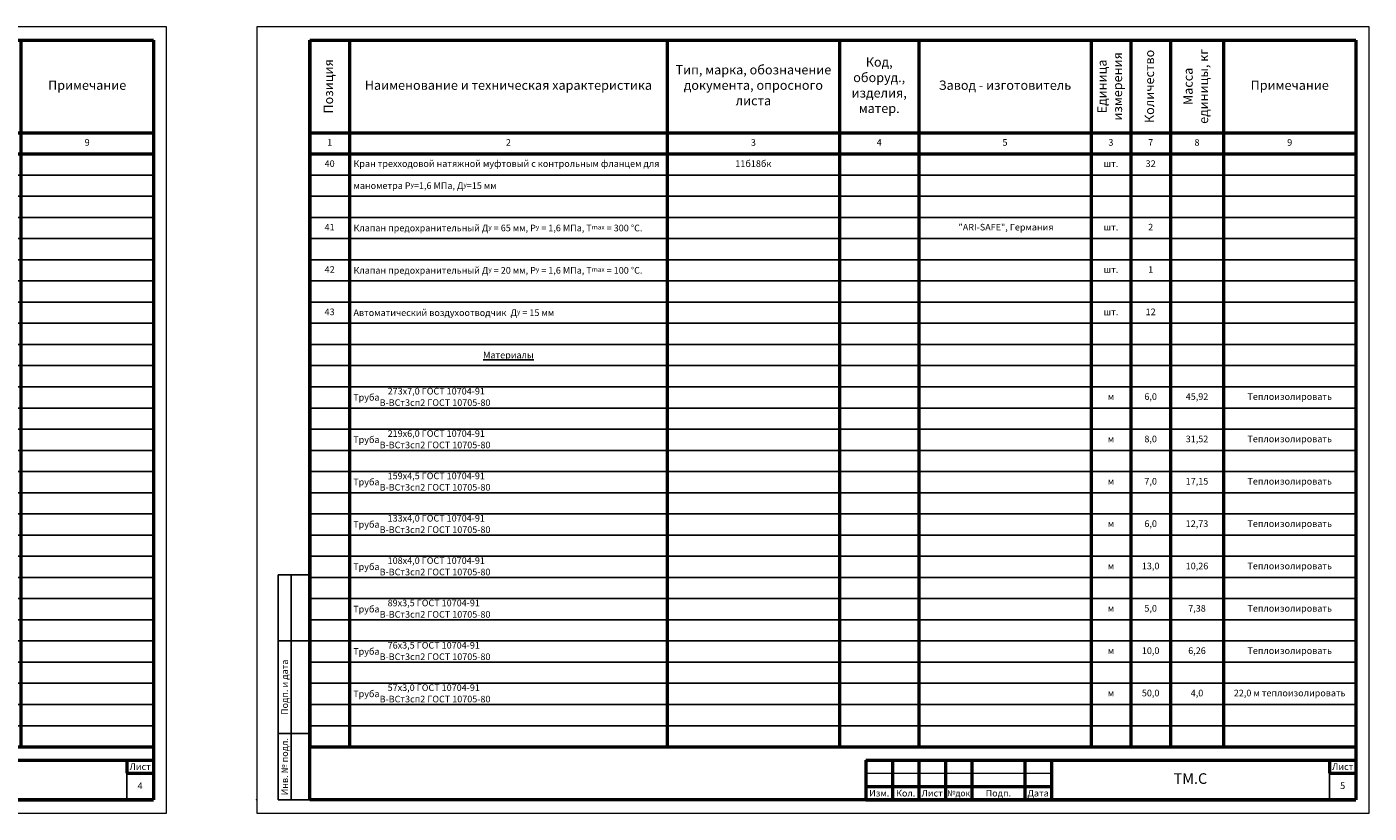
# Model space of a CAD drawing. Units: inches. Extents: x 640 to 5035, y -256 to 725.
# Drawn here: x 2711 to 3218, y -256 to 41 of the extents above; entities that cross this region are included whole.
import ezdxf

# ---------------------------------------------------------------- set-up
doc = ezdxf.new("R2010")
doc.units = ezdxf.units.IN
doc.header["$MEASUREMENT"] = 0
doc.layers.add('выноски', color=3, linetype='Continuous', lineweight=20)
doc.styles.add('Arial', font='ARIAL.TTF')
doc.styles.add('Arial Cyr', font='ARIAL.TTF')

# ---------------------------------------------------------------- blocks, each defined once
blk = doc.blocks.new('*T17')
at = {"color": 0, "linetype": 'ByBlock', "lineweight": 50}
for p, q in [((0, 0), (185, 0)), ((0, 0), (0, -15)), ((10, 0), (10, -15)), ((20, 0), (20, -15)), ((30, 0), (30, -15)), ((40, 0), (40, -15)), ((60, 0), (60, -15)), ((70, 0), (70, -15)), ((175, 0), (175, -5)), ((185, 0), (185, -15)), ((175, -5), (185, -5)), ((0, -10), (70, -10)), ((0, -15), (185, -15))]:
    blk.add_line(p, q, dxfattribs=at)
at = {"color": 0, "linetype": 'ByBlock', "lineweight": 15}
blk.add_line((0, -5), (70, -5), dxfattribs=at)
at = {"color": 0, "linetype": 'ByBlock', "lineweight": -2}
blk.add_line((175, -5), (175, -15), dxfattribs=at)
at = {"color": 0, "attachment_point": 5, "style": 'Arial'}
for s, insert, char_height, width in [('ТМ.С', (122.5, -7.5), 4, 104.4), ('{\\fArial|b0|i0|c204|p34;Лист}', (180, -2.5), 2.5, 9.4), ('4', (180, -10), 2.5, 9.4), ('{\\fArial|b0|i0|c204|p34;Изм.}', (5, -12.5), 2.5, 9.4), ('{\\fArial|b0|i0|c204|p34;Кол.}', (15, -12.5), 2.5, 9.4), ('{\\fArial|b0|i0|c204|p34;Лист}', (25, -12.5), 2.5, 9.4), ('{\\fArial|b0|i0|c204|p34;№док}', (35, -12.5), 2.3, 9.4), ('{\\fArial|b0|i0|c204|p34;Подп.}', (50, -12.5), 2.5, 19.4), ('{\\fArial|b0|i0|c204|p34;Дата}', (65, -12.5), 2.5, 9.4)]:
    blk.add_mtext(s, dxfattribs=dict(at, insert=insert, char_height=char_height, width=width))
blk = doc.blocks.new('*T18')
at = {"color": 0, "linetype": 'ByBlock', "lineweight": 50}
for p, q in [((0, 0), (395, 0)), ((0, 0), (0, -267)), ((15, 0), (15, -267)), ((135, 0), (135, -267)), ((200, 0), (200, -267)), ((230, 0), (230, -267)), ((295, 0), (295, -267)), ((310, 0), (310, -267)), ((325, 0), (325, -267)), ((345, 0), (345, -267)), ((395, 0), (395, -267)), ((0, -35), (395, -35)), ((0, -43), (395, -43)), ((0, -267), (395, -267))]:
    blk.add_line(p, q, dxfattribs=at)
at = {"color": 0, "linetype": 'ByBlock', "lineweight": -2}
for p, q in [((0, -51), (395, -51)), ((0, -59), (395, -59)), ((0, -67), (395, -67)), ((0, -75), (395, -75)), ((0, -83), (395, -83)), ((0, -91), (395, -91)), ((0, -99), (395, -99)), ((0, -107), (395, -107)), ((0, -115), (395, -115)), ((0, -123), (395, -123)), ((0, -131), (395, -131)), ((0, -139), (395, -139)), ((0, -147), (395, -147)), ((0, -155), (395, -155)), ((0, -163), (395, -163)), ((0, -171), (395, -171)), ((0, -179), (395, -179)), ((0, -187), (395, -187)), ((0, -195), (395, -195)), ((0, -203), (395, -203)), ((0, -211), (395, -211)), ((0, -219), (395, -219)), ((0, -227), (395, -227)), ((0, -235), (395, -235)), ((0, -243), (395, -243)), ((0, -251), (395, -251)), ((0, -259), (395, -259))]:
    blk.add_line(p, q, dxfattribs=at)
at = {"color": 0, "char_height": 3.5, "width": 32, "attachment_point": 5, "rotation": 90, "style": 'Arial Cyr'}
for s, insert in [('Единица измерения', (302.5, -17.5)), ('Количество', (317.5, -17.5)), ('Масса единицы, кг', (335, -17.5)), ('Позиция', (7.5, -17.5))]:
    blk.add_mtext(s, dxfattribs=dict(at, insert=insert))
at = {"color": 0, "style": 'Arial Cyr'}
for s, insert, char_height, width, attachment_point in [('Тип, марка, обозначение документа, опросного листа', (167.5, -17.5), 3.5, 62, 5), ('Код, оборуд., изделия, матер.', (215, -17.5), 3.5, 27, 5), ('Наименование и техническая характеристика', (75, -17.5), 3.5, 117, 5), ('Завод - изготовитель', (262.5, -17.5), 3.5, 62, 5), ('Примечание', (370, -17.5), 3.5, 47, 5), ('1', (7.5, -39), 2.5, 12, 5), ('2', (75, -39), 2.5, 117, 5), ('3', (167.5, -39), 2.5, 62, 5), ('4', (215, -39), 2.5, 27, 5), ('5', (262.5, -39), 2.5, 62, 5), ('3', (302.5, -39), 2.5, 12, 5), ('7', (317.5, -39), 2.5, 12, 5), ('8', (335, -39), 2.5, 17, 5), ('9', (370, -39), 2.5, 47, 5), ('28б', (7.5, -47), 2.5, 12, 5), ('Задвижка поворотная межфланцевая Р{\\H0.8x;у }= 1,6 МПа, Т{\\H0.8x;max }= 150 %%DС, ', (16.5, -47), 2.5, 117, 4), ('тип "Батерфляй"', (167.5, -47), 2.5, 62, 5), ('1', (317.5, -47), 2.5, 12, 5), ('шт.', (302.5, -47), 2.5, 12, 5), ('Д{\\H0.8x;у} = 65 мм', (16.5, -55), 2.5, 117, 4), ('29', (7.5, -71), 2.5, 12, 5), ('Задвижка поворотная межфланцевая Р{\\H0.8x;у }= 1,6 МПа, Т{\\H0.8x;max }= 150 %%DС, ', (16.5, -71), 2.5, 117, 4), ('тип "Батерфляй"', (167.5, -71), 2.5, 62, 5), ('шт.', (302.5, -71), 2.5, 12, 5), ('3', (317.5, -71), 2.5, 12, 5), ('Д{\\H0.8x;у} = 50 мм', (16.5, -79), 2.5, 117, 4), ('30', (7.5, -95), 2.5, 12, 5), ('Кран шаровый муфтовый Р{\\H0.8x;у }= 1,6 МПа, Т{\\H0.8x;max }= 150 %%DС, Д{\\H0.8x;у} = 40 мм', (16.5, -95), 2.5, 117, 4), ('шт.', (302.5, -95), 2.5, 12, 5), ('3', (317.5, -95), 2.5, 12, 5), ('31', (7.5, -111), 2.5, 12, 5), ('Кран шаровый муфтовый Р{\\H0.8x;у }= 1,6 МПа, Т{\\H0.8x;max }= 150 %%DС, Д{\\H0.8x;у} = 32 мм', (16.5, -111), 2.5, 117, 4), ('шт.', (302.5, -111), 2.5, 12, 5), ('10', (317.5, -111), 2.5, 12, 5), ('32', (7.5, -127), 2.5, 12, 5), ('Кран шаровый муфтовый Р{\\H0.8x;у }= 1,6 МПа, Т{\\H0.8x;max }= 150 %%DС, Д{\\H0.8x;у} = 25 мм', (16.5, -127), 2.5, 117, 4), ('шт.', (302.5, -127), 2.5, 12, 5), ('13', (317.5, -127), 2.5, 12, 5), ('33', (7.5, -143), 2.5, 12, 5), ('Кран шаровый муфтовый Р{\\H0.8x;у }= 1,6 МПа, Т{\\H0.8x;max }= 150 %%DС, Д{\\H0.8x;у} = 20 мм', (16.5, -143), 2.5, 117, 4), ('6', (317.5, -143), 2.5, 12, 5), ('шт.', (302.5, -143), 2.5, 12, 5), ('34', (7.5, -159), 2.5, 12, 5), ('Клапан обратный межфланцевый Р{\\H0.8x;у }= 1,6 МПа, Т{\\H0.8x;max}=130%%DС, Д{\\H0.8x;у}=125 мм', (16.5, -159), 2.5, 117, 4), ('шт.', (302.5, -159), 2.5, 12, 5), ('1', (317.5, -159), 2.5, 12, 5), ('35', (7.5, -175), 2.5, 12, 5), ('Клапан обратный межфланцевый Р{\\H0.8x;у }= 1,6 МПа, Т{\\H0.8x;max}=130%%DС, Д{\\H0.8x;у}=100 мм', (16.5, -175), 2.5, 117, 4), ('шт.', (302.5, -175), 2.5, 12, 5), ('2', (317.5, -175), 2.5, 12, 5), ('36а', (7.5, -191), 2.5, 12, 5), ('Клапан обратный межфланцевый Р{\\H0.8x;у }= 1,6 МПа, Т{\\H0.8x;max}=130%%DС, Д{\\H0.8x;у}=80 мм', (16.5, -191), 2.5, 117, 4), ('шт.', (302.5, -191), 2.5, 12, 5), ('1', (317.5, -191), 2.5, 12, 5), ('36б', (7.5, -207), 2.5, 12, 5), ('Клапан обратный межфланцевый Р{\\H0.8x;у }= 1,6 МПа, Т{\\H0.8x;max}=130%%DС, Д{\\H0.8x;у}=50 мм', (16.5, -207), 2.5, 117, 4), ('шт.', (302.5, -207), 2.5, 12, 5), ('1', (317.5, -207), 2.5, 12, 5), ('37', (7.5, -223), 2.5, 12, 5), ('Клапан обратный муфтовый Р{\\H0.8x;у }= 1,6 МПа, Т{\\H0.8x;max }= 90 %%DС, Д{\\H0.8x;у} = 40 мм', (16.5, -223), 2.5, 117, 4), ('шт.', (302.5, -223), 2.5, 12, 5), ('2', (317.5, -223), 2.5, 12, 5), ('38', (7.5, -239), 2.5, 12, 5), ('Клапан обратный муфтовый Р{\\H0.8x;у }= 1,6 МПа, Т{\\H0.8x;max }= 90 %%DС, Д{\\H0.8x;у} = 32 мм', (16.5, -239), 2.5, 117, 4), ('шт.', (302.5, -239), 2.5, 12, 5), ('1', (317.5, -239), 2.5, 12, 5), ('39', (7.5, -255), 2.5, 12, 5), ('3', (317.5, -255), 2.5, 12, 5), ('Клапан обратный муфтовый Р{\\H0.8x;у }= 1,6 МПа, Т{\\H0.8x;max }= 90 %%DС, Д{\\H0.8x;у} = 25 мм', (16.5, -255), 2.5, 117, 4), ('шт.', (302.5, -255), 2.5, 12, 5)]:
    blk.add_mtext(s, dxfattribs=dict(at, insert=insert, char_height=char_height, width=width, attachment_point=attachment_point))
blk = doc.blocks.new('*T19')
at = {"color": 0, "lineweight": -2}
for p, q in [((0, 0), (5, 0)), ((0, 0), (0, -25)), ((5, 0), (12, 0)), ((5, 0), (5, -25)), ((12, 0), (12, -25)), ((0, -25), (5, -25)), ((0, -25), (0, -60)), ((5, -25), (12, -25)), ((5, -25), (5, -60)), ((12, -25), (12, -60)), ((0, -60), (5, -60)), ((0, -60), (0, -85)), ((5, -60), (12, -60)), ((5, -60), (5, -85)), ((12, -60), (12, -85)), ((0, -85), (5, -85)), ((5, -85), (12, -85))]:
    blk.add_line(p, q, dxfattribs=at)
at = {"color": 0, "lineweight": 50, "char_height": 2.5, "attachment_point": 5, "rotation": 90, "style": 'Arial'}
for s, insert, width in [('{\\fArial|b0|i0|c204|p34;Подп. и дата}', (2.5, -42.5), 34.6), ('{\\fArial|b0|i0|c204|p34;Инв. № подл.}', (2.5, -72.5), 24.6)]:
    blk.add_mtext(s, dxfattribs=dict(at, insert=insert, width=width))
blk = doc.blocks.new('*T20')
at = {"color": 0, "linetype": 'ByBlock', "lineweight": 50}
for p, q in [((0, 0), (185, 0)), ((0, 0), (0, -15)), ((10, 0), (10, -15)), ((20, 0), (20, -15)), ((30, 0), (30, -15)), ((40, 0), (40, -15)), ((60, 0), (60, -15)), ((70, 0), (70, -15)), ((175, 0), (175, -5)), ((185, 0), (185, -15)), ((175, -5), (185, -5)), ((0, -10), (70, -10)), ((0, -15), (185, -15))]:
    blk.add_line(p, q, dxfattribs=at)
at = {"color": 0, "linetype": 'ByBlock', "lineweight": 15}
blk.add_line((0, -5), (70, -5), dxfattribs=at)
at = {"color": 0, "linetype": 'ByBlock', "lineweight": -2}
blk.add_line((175, -5), (175, -15), dxfattribs=at)
at = {"color": 0, "attachment_point": 5, "style": 'Arial'}
for s, insert, char_height, width in [('ТМ.С', (122.5, -7.5), 4, 104.4), ('{\\fArial|b0|i0|c204|p34;Лист}', (180, -2.5), 2.5, 9.4), ('5', (180, -10), 2.5, 9.4), ('{\\fArial|b0|i0|c204|p34;Изм.}', (5, -12.5), 2.5, 9.4), ('{\\fArial|b0|i0|c204|p34;Кол.}', (15, -12.5), 2.5, 9.4), ('{\\fArial|b0|i0|c204|p34;Лист}', (25, -12.5), 2.5, 9.4), ('{\\fArial|b0|i0|c204|p34;№док}', (35, -12.5), 2.3, 9.4), ('{\\fArial|b0|i0|c204|p34;Подп.}', (50, -12.5), 2.5, 19.4), ('{\\fArial|b0|i0|c204|p34;Дата}', (65, -12.5), 2.5, 9.4)]:
    blk.add_mtext(s, dxfattribs=dict(at, insert=insert, char_height=char_height, width=width))
blk = doc.blocks.new('*T21')
at = {"color": 0, "linetype": 'ByBlock', "lineweight": 50}
for p, q in [((0, 0), (395, 0)), ((0, 0), (0, -267)), ((15, 0), (15, -267)), ((135, 0), (135, -267)), ((200, 0), (200, -267)), ((230, 0), (230, -267)), ((295, 0), (295, -267)), ((310, 0), (310, -267)), ((325, 0), (325, -267)), ((345, 0), (345, -267)), ((395, 0), (395, -267)), ((0, -35), (395, -35)), ((0, -43), (395, -43)), ((0, -267), (395, -267))]:
    blk.add_line(p, q, dxfattribs=at)
at = {"color": 0, "linetype": 'ByBlock', "lineweight": -2}
for p, q in [((0, -51), (395, -51)), ((0, -59), (395, -59)), ((0, -67), (395, -67)), ((0, -75), (395, -75)), ((0, -83), (395, -83)), ((0, -91), (395, -91)), ((0, -99), (395, -99)), ((0, -107), (395, -107)), ((0, -115), (395, -115)), ((0, -123), (395, -123)), ((0, -131), (395, -131)), ((0, -139), (395, -139)), ((0, -147), (395, -147)), ((0, -155), (395, -155)), ((0, -163), (395, -163)), ((0, -171), (395, -171)), ((0, -179), (395, -179)), ((0, -187), (395, -187)), ((0, -195), (395, -195)), ((0, -203), (395, -203)), ((0, -211), (395, -211)), ((0, -219), (395, -219)), ((0, -227), (395, -227)), ((0, -235), (395, -235)), ((0, -243), (395, -243)), ((0, -251), (395, -251)), ((0, -259), (395, -259))]:
    blk.add_line(p, q, dxfattribs=at)
at = {"color": 0, "char_height": 3.5, "width": 32, "attachment_point": 5, "rotation": 90, "style": 'Arial Cyr'}
for s, insert in [('Единица измерения', (302.5, -17.5)), ('Количество', (317.5, -17.5)), ('Масса единицы, кг', (335, -17.5)), ('Позиция', (7.5, -17.5))]:
    blk.add_mtext(s, dxfattribs=dict(at, insert=insert))
at = {"color": 0, "style": 'Arial Cyr'}
for s, insert, char_height, width, attachment_point in [('Тип, марка, обозначение документа, опросного листа', (167.5, -17.5), 3.5, 62, 5), ('Код, оборуд., изделия, матер.', (215, -17.5), 3.5, 27, 5), ('Наименование и техническая характеристика', (75, -17.5), 3.5, 117, 5), ('Завод - изготовитель', (262.5, -17.5), 3.5, 62, 5), ('Примечание', (370, -17.5), 3.5, 47, 5), ('1', (7.5, -39), 2.5, 12, 5), ('2', (75, -39), 2.5, 117, 5), ('3', (167.5, -39), 2.5, 62, 5), ('4', (215, -39), 2.5, 27, 5), ('5', (262.5, -39), 2.5, 62, 5), ('3', (302.5, -39), 2.5, 12, 5), ('7', (317.5, -39), 2.5, 12, 5), ('8', (335, -39), 2.5, 17, 5), ('9', (370, -39), 2.5, 47, 5), ('40', (7.5, -47), 2.5, 12, 5), ('Кран трехходовой натяжной муфтовый с контрольным фланцем для', (16.5, -47), 2.5, 117, 4), ('11б18бк', (167.5, -47), 2.5, 62, 5), ('32', (317.5, -47), 2.5, 12, 5), ('шт.', (302.5, -47), 2.5, 12, 5), ('манометра Р{\\H0.72x;у}=1,6 МПа, Д{\\H0.72x;у}=15 мм', (16.5, -55), 2.5, 117, 4), ('41', (7.5, -71), 2.5, 12, 5), ('Клапан предохранительный Д{\\H0.72x;у} = 65 мм, Р{\\H0.72x;у} = 1,6 МПа, Т{\\H0.72x;max} = 300 %%DС.', (16.5, -71), 2.5, 117, 4), (' "ARI-SAFE", Германия', (262.5, -71), 2.5, 62, 5), ('шт.', (302.5, -71), 2.5, 12, 5), ('2', (317.5, -71), 2.5, 12, 5), ('42', (7.5, -87), 2.5, 12, 5), ('Клапан предохранительный Д{\\H0.72x;у} = 20 мм, Р{\\H0.72x;у} = 1,6 МПа, Т{\\H0.72x;max} = 100 %%DС.', (16.5, -87), 2.5, 117, 4), ('шт.', (302.5, -87), 2.5, 12, 5), ('1', (317.5, -87), 2.5, 12, 5), ('43', (7.5, -103), 2.5, 12, 5), ('Автоматический воздухоотводчик  Д{\\H0.72x;у} = 15 мм', (16.5, -103), 2.5, 117, 4), ('шт.', (302.5, -103), 2.5, 12, 5), ('12', (317.5, -103), 2.5, 12, 5), ('{\\LМатериалы}', (75, -119), 2.5, 117, 5), ('м', (302.5, -135), 2.5, 12, 5), ('6,0', (317.5, -135), 2.5, 12, 5), ('45,92', (335, -135), 2.5, 17, 5), ('Теплоизолировать ', (370, -135), 2.5, 47, 5), ('м', (302.5, -151), 2.5, 12, 5), ('8,0', (317.5, -151), 2.5, 12, 5), ('31,52', (335, -151), 2.5, 17, 5), ('Теплоизолировать ', (370, -151), 2.5, 47, 5), ('м', (302.5, -167), 2.5, 12, 5), ('7,0', (317.5, -167), 2.5, 12, 5), ('17,15', (335, -167), 2.5, 17, 5), ('Теплоизолировать ', (370, -167), 2.5, 47, 5), ('м', (302.5, -183), 2.5, 12, 5), ('6,0', (317.5, -183), 2.5, 12, 5), ('12,73', (335, -183), 2.5, 17, 5), ('Теплоизолировать ', (370, -183), 2.5, 47, 5), ('13,0', (317.5, -199), 2.5, 12, 5), ('10,26', (335, -199), 2.5, 17, 5), ('Теплоизолировать ', (370, -199), 2.5, 47, 5), ('м', (302.5, -199), 2.5, 12, 5), ('м', (302.5, -215), 2.5, 12, 5), ('5,0', (317.5, -215), 2.5, 12, 5), ('7,38', (335, -215), 2.5, 17, 5), ('Теплоизолировать ', (370, -215), 2.5, 47, 5), ('м', (302.5, -231), 2.5, 12, 5), ('10,0', (317.5, -231), 2.5, 12, 5), ('6,26', (335, -231), 2.5, 17, 5), ('Теплоизолировать ', (370, -231), 2.5, 47, 5), ('м', (302.5, -247), 2.5, 12, 5), ('50,0', (317.5, -247), 2.5, 12, 5), ('4,0', (335, -247), 2.5, 17, 5), ('22,0 м теплоизолировать', (370, -247), 2.5, 47, 5)]:
    blk.add_mtext(s, dxfattribs=dict(at, insert=insert, char_height=char_height, width=width, attachment_point=attachment_point))

msp = doc.modelspace()

# ---------------------------------------------------------------- linework, layer by layer
at = {"lineweight": 50}
for p, q in [((2758.858, 35.844), (2758.858, -251.156)), ((2817.909, -251.156), (2817.909, 35.844)), ((3212.909, 35.844), (3212.909, -251.156)), ((2758.858, -251.156), (2363.858, -251.156)), ((3212.909, -251.156), (2817.909, -251.156))]:
    msp.add_line(p, q, dxfattribs=at)
msp.add_point((2797.909, -251.156))
at = {"layer": 'выноски'}
for points in [[(2343.858, -256.208), (2763.858, -256.208), (2763.858, 40.844), (2343.858, 40.844)], [(2797.909, -256.208), (3217.909, -256.208), (3217.909, 40.844), (2797.909, 40.844)]]:
    msp.add_lwpolyline(points, close=True, dxfattribs=at)

# ---------------------------------------------------------------- block references
for name, p in [('*T18', (2363.858, 35.844)), ('*T21', (2817.909, 35.844)), ('*T19', (2805.909, -166.156)), ('*T17', (2573.858, -236.156)), ('*T20', (3027.909, -236.156))]:
    msp.add_blockref(name, p)

# ---------------------------------------------------------------- texts
at = {"color": 7, "style": 'Arial Cyr'}
for s, p in [('273х7,0 ГОСТ 10704-91', (2847.306, -98.042)), ('Труба', (2834.315, -100.375)), ('%%OВ-ВСт3сп2 ГОСТ 10705-80', (2844.292, -102.359)), ('219х6,0 ГОСТ 10704-91', (2847.306, -114.042)), ('Труба', (2834.315, -116.375)), ('%%OВ-ВСт3сп2 ГОСТ 10705-80', (2844.292, -118.359)), ('Труба', (2834.315, -132.375)), ('159х4,5 ГОСТ 10704-91', (2847.306, -130.042)), ('%%OВ-ВСт3сп2 ГОСТ 10705-80', (2844.292, -134.359)), ('Труба', (2834.315, -148.375)), ('133х4,0 ГОСТ 10704-91', (2847.306, -146.042)), ('%%OВ-ВСт3сп2 ГОСТ 10705-80', (2844.292, -150.359)), ('Труба', (2834.315, -164.375)), ('108х4,0 ГОСТ 10704-91', (2847.306, -162.042)), ('%%OВ-ВСт3сп2 ГОСТ 10705-80', (2844.292, -166.359)), ('89х3,5 ГОСТ 10704-91', (2847.306, -178.042)), ('Труба', (2834.315, -180.375)), ('%%OВ-ВСт3сп2 ГОСТ 10705-80', (2844.292, -182.359)), ('76х3,5 ГОСТ 10704-91', (2847.306, -194.042)), ('Труба', (2834.315, -196.375)), ('%%OВ-ВСт3сп2 ГОСТ 10705-80', (2844.292, -198.359)), ('57х3,0 ГОСТ 10704-91', (2847.306, -210.042)), ('Труба', (2834.315, -212.375)), ('%%OВ-ВСт3сп2 ГОСТ 10705-80', (2844.292, -214.359))]:
    msp.add_text(s, height=2.5, dxfattribs=at).set_placement(p)

doc.saveas('drawing.dxf')
